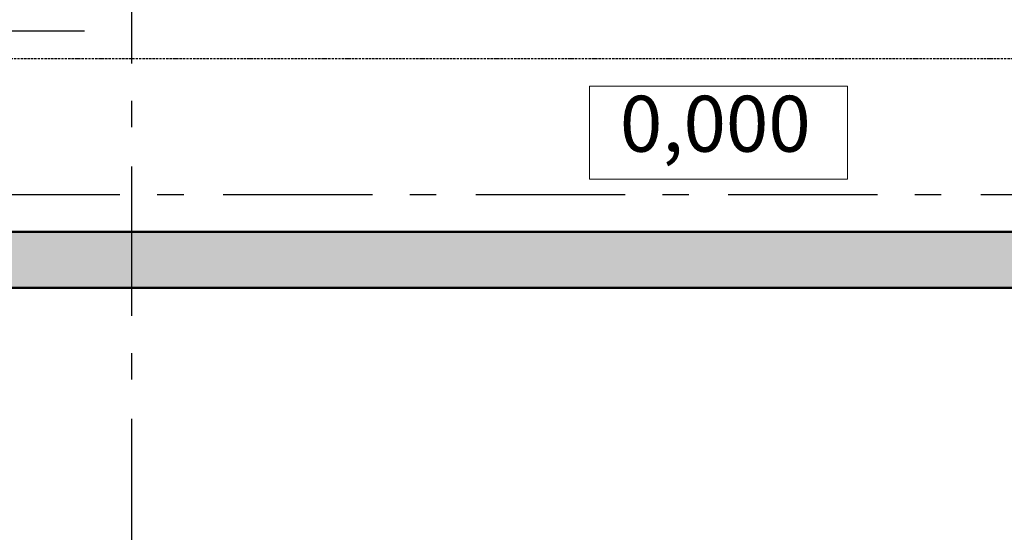
# Model space of a CAD drawing. Extents: x -29142 to 102767, y -24024 to 65882.
# Drawn here: x 53203 to 58477, y 38004 to 40752 of the extents above; entities that cross this region are included whole.
import ezdxf

# ---------------------------------------------------------------- set-up
doc = ezdxf.new("R2010")
doc.units = 0
doc.header["$MEASUREMENT"] = 0
for name, pattern in [('ACAD_ISO10W100', [18, 12, -3, 0, -3]), ('SOLID_LINE_COPY', [0]), ('Штрихштриховая', [1352.777767, 800, -200, 141.111112, -211.666656])]:
    doc.linetypes.add(name, pattern=pattern)
for name, color, linetype in [('Axses', 4, 'ACAD_ISO10W100'), ('Floors', 7, 'Continuous'), ('Lines', 7, 'Continuous'), ('Наружные стены', 7, 'Continuous')]:
    doc.layers.add(name, color=color, linetype=linetype)
for name, color, linetype, lineweight in [('Floors_Ном_пера__91', 255, 'Continuous', 20), ('НАДПИСИ_Ном_пера__35', 7, 'Continuous', 20), ('Наружные стены_Ном_пера__1', 7, 'Continuous', 50), ('Наружные стены_Ном_пера__19', 7, 'Continuous', 25), ('Наружные стены_Ном_пера__7', 7, 'Continuous', 20)]:
    doc.layers.add(name, color=color, linetype=linetype, lineweight=lineweight)
doc.layers.add('Наружные стены_Ном_пера__97', color=7, linetype='Continuous', lineweight=20, true_color=0x404040)
doc.styles.add('style1', font='ARIAL.TTF')

# ---------------------------------------------------------------- blocks, each defined once
blk = doc.blocks.new('Перекрытие_15', base_point=(47951.7, 45664.5))
at = {"layer": 'Floors_Ном_пера__91', "linetype": 'Continuous', "flags": 128}
blk.add_lwpolyline([(47951.7, 45664.5), (71651.7, 45664.5), (71651.7, 39614.5), (47951.7, 39614.5)], close=True, dxfattribs=at)
blk = doc.blocks.new('Линия_4238', base_point=(29543.1, 39814.5))
at = {"layer": 'Наружные стены_Ном_пера__19', "linetype": 'Штрихштриховая'}
blk.add_line((29943.1, 39814.5), (96001.7, 39814.5), dxfattribs=at)

msp = doc.modelspace()

# ---------------------------------------------------------------- hatches: boundary and pattern name
at = {"layer": 'Наружные стены_Ном_пера__97', "linetype": 'Continuous'}
h = msp.add_hatch(dxfattribs=at)
h.set_pattern_fill('BRASS_BRONZE', color=256, style=0, pattern_type=2)
h.set_pattern_definition([(45, (0, 0), (-183.84776, 183.84776), []), (45, (-91.92, 91.92), (-183.84776, 183.84776), [195, -65])])
h.paths.add_polyline_path([(35601.7, 39614.5), (35301.7, 39314.5), (72819.4, 39314.5), (72819.4, 39614.5)], flags=0)

# ---------------------------------------------------------------- linework, layer by layer
at = {"layer": 'Axses', "color": 175, "lineweight": 25, "true_color": 0x3236a4}
msp.add_line((71502, 40542.1), (48117, 40542.1), dxfattribs=at)
at = {"layer": 'Lines', "color": 0, "linetype": 'SOLID_LINE_COPY'}
msp.add_line((51362.6, 40691.5), (53550.8, 40691.5), dxfattribs=at)
at = {"layer": 'Наружные стены_Ном_пера__1', "linetype": 'Continuous'}
for p, q in [((71651.7, 39614.5), (47951.7, 39614.5)), ((35301.7, 39314.5), (72819.4, 39314.5))]:
    msp.add_line(p, q, dxfattribs=at)
at = {"layer": 'Наружные стены_Ном_пера__19', "linetype": 'Штрихштриховая'}
msp.add_line((53801.7, 64314.5), (53801.7, 31339.2), dxfattribs=at)
at = {"layer": 'Наружные стены_Ном_пера__7', "linetype": 'Continuous'}
for p, q in [((57636.9, 40396), (56255.4, 40396)), ((56255.4, 39896.2), (56255.4, 40396)), ((57636.9, 39896.2), (57636.9, 40396)), ((57637, 39896.2), (56255.4, 39896.2))]:
    msp.add_line(p, q, dxfattribs=at)

# ---------------------------------------------------------------- block references
at = {"layer": 'Floors', "linetype": 'Continuous'}
msp.add_blockref('Перекрытие_15', (47951.7, 45664.5), dxfattribs=at)
at = {"layer": 'Наружные стены', "linetype": 'Штрихштриховая'}
msp.add_blockref('Линия_4238', (29543.1, 39814.5), dxfattribs=at)

# ---------------------------------------------------------------- texts
at = {"layer": 'НАДПИСИ_Ном_пера__35', "linetype": 'Continuous', "insert": (56418.1, 39950.1), "char_height": 300, "attachment_point": 7, "style": 'style1'}
msp.add_mtext('{0,000}', dxfattribs=at)

doc.saveas('drawing.dxf')
